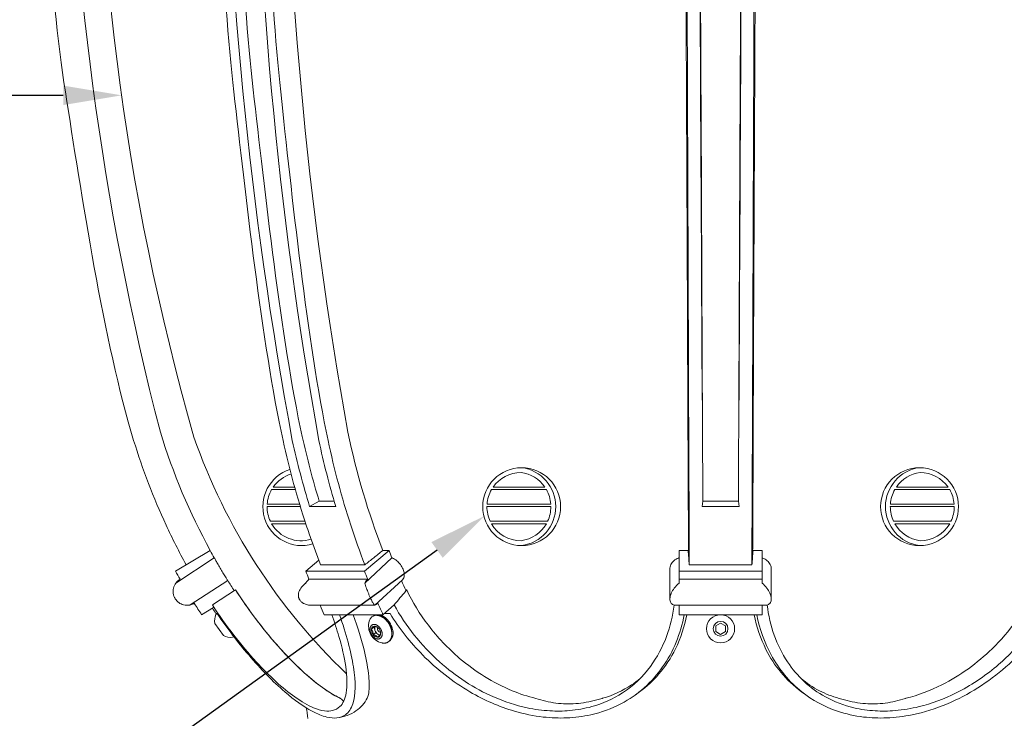
# Model space of a CAD drawing. Extents: x -66 to 75, y -10 to 50.
# Drawn here: x 43 to 56, y 11 to 20 of the extents above; entities that cross this region are included whole.
import ezdxf

# ---------------------------------------------------------------- set-up
doc = ezdxf.new("R2010")
doc.units = 0
doc.header["$MEASUREMENT"] = 0
doc.layers.get('0').update_dxf_attribs({"linetype": 'CONTINUOUS', "lineweight": 15})
doc.layers.get('DEFPOINTS').update_dxf_attribs({"linetype": 'CONTINUOUS'})
doc.layers.add('Text', color=7, linetype='CONTINUOUS')
doc.styles.add('ROMAND', font='romand.shx', dxfattribs={"oblique": 15})
doc.dimstyles.new('ROMAND', dxfattribs={"dimscale": 6, "dimtxt": 0.125, "dimasz": 0.125, "dimexe": 0.0625, "dimexo": 0.0625, "dimgap": 0.09, "dimtad": 0, "dimtih": 1, "dimtoh": 1, "dimdec": 3, "dimzin": 0, "dimdsep": 46, "dimlunit": 4, "dimtxsty": 'ROMAND', "dimcen": 0, "dimadec": 0, "dimazin": 0, "dimtfac": 1, "dimtdec": 3, "dimtofl": 0, "dimtmove": 0, "dimatfit": 3, "dimfxl": 0, "dimtolj": 1, "dimtzin": 0, "dimarcsym": 0})

# ---------------------------------------------------------------- blocks, each defined once
blk = doc.blocks.new('*D2')
at = {"layer": 'DEFPOINTS', "color": 0}
for p in [(44.415, 18.589), (44.7, 18.589)]:
    blk.add_point(p, dxfattribs=at)
at = {"layer": 'Text', "color": 0, "lineweight": -2}
blk.add_line((42.915, 18.589), (43.665, 18.589), dxfattribs=at)
at = {"layer": 'Text', "color": 0}
blk.add_solid([(43.665, 18.714), (43.665, 18.464), (44.415, 18.589)], dxfattribs=at)
at = {"layer": 'Text', "color": 0, "insert": (36.792, 18.589), "char_height": 0.75, "attachment_point": 5, "style": 'ROMAND'}
blk.add_mtext('\\A1;A-5015 GLOBE\\PU.V. STABILIZED\\PFROSTED OR WHITE\\PPOLYCARBONATE', dxfattribs=at)
blk = doc.blocks.new('*D23')
at = {"layer": 'DEFPOINTS', "color": 0}
for p in [(49.278, 13.336), (49.075, 13.19)]:
    blk.add_point(p, dxfattribs=at)
at = {"layer": 'Text', "color": 0, "lineweight": -2}
for p, q in [((44.787, 10.11), (48.466, 12.753)), ((44.037, 10.11), (44.787, 10.11))]:
    blk.add_line(p, q, dxfattribs=at)
at = {"layer": 'Text', "color": 0}
blk.add_solid([(48.393, 12.854), (48.539, 12.651), (49.075, 13.19)], dxfattribs=at)
at = {"layer": 'Text', "color": 0, "insert": (36.95, 10.11), "char_height": 0.75, "attachment_point": 5, "style": 'ROMAND'}
blk.add_mtext('\\A1;MIDGET LOUVER\\PFOR HEAT DISSIPATION', dxfattribs=at)

msp = doc.modelspace()

# ---------------------------------------------------------------- linework, layer by layer
at = {"color": 8}
for p, q in [((46.3613, 13.559), (46.6377, 13.559)), ((49.1845, 13.559), (49.8494, 13.559)), ((55.0285, 13.559), (54.3636, 13.559)), ((46.3414, 13.5277), (46.6465, 13.5277)), ((49.1647, 13.5277), (49.869, 13.5277)), ((55.0483, 13.5277), (54.344, 13.5277)), ((46.2829, 13.309), (46.7108, 13.309)), ((46.284, 13.3402), (46.7013, 13.3402)), ((49.1061, 13.309), (49.9269, 13.309)), ((49.1073, 13.3402), (49.9258, 13.3402)), ((55.1069, 13.309), (54.2861, 13.309)), ((55.1058, 13.3402), (54.2872, 13.3402)), ((46.3251, 13.1215), (46.77, 13.1215)), ((46.3414, 13.0903), (46.7803, 13.0903)), ((49.1483, 13.1215), (49.8852, 13.1215)), ((49.1647, 13.0903), (49.869, 13.0903)), ((55.0647, 13.1215), (54.3278, 13.1215)), ((55.0484, 13.0903), (54.344, 13.0903)), ((47.6585, 11.7589), (47.6244, 11.7393)), ((47.673, 11.7723), (47.6585, 11.7589)), ((47.6585, 11.7589), (47.668, 11.7232)), ((47.6776, 11.6875), (47.6436, 11.6679)), ((47.668, 11.7232), (47.6776, 11.6875)), ((47.6776, 11.6875), (47.7067, 11.6697)), ((47.7067, 11.6697), (47.7297, 11.6555))]:
    msp.add_line(p, q, dxfattribs=at)
for p, q in [((46.8296, 13.309), (46.9525, 13.3795)), ((47.1647, 13.309), (46.8296, 13.309)), ((46.9525, 13.3795), (47.1439, 13.3795)), ((51.8698, 13.309), (51.8789, 13.3795)), ((52.3436, 13.309), (51.8698, 13.309)), ((51.8789, 13.3795), (52.3346, 13.3795)), ((52.3346, 13.3795), (52.3436, 13.309)), ((46.8237, 12.9614), (46.9516, 12.611)), ((45.1072, 12.4793), (45.553, 12.7455)), ((45.1106, 12.3277), (45.6054, 12.6514)), ((47.5342, 12.4793), (47.8494, 12.7455)), ((47.5366, 12.3277), (47.8865, 12.6514)), ((47.8494, 12.7455), (47.7682, 12.7455)), ((51.6884, 12.7455), (51.5734, 12.7455)), ((51.5734, 12.7455), (51.5734, 12.4793)), ((52.6396, 12.7455), (52.5246, 12.7455)), ((52.6396, 12.4793), (52.6396, 12.7455)), ((46.9482, 12.621), (46.7803, 12.4793)), ((46.9708, 12.5616), (47.5386, 12.5616)), ((51.705, 12.5616), (52.508, 12.5616)), ((46.7803, 12.4793), (47.5342, 12.4793)), ((51.4555, 12.1228), (51.4555, 12.5055)), ((51.5734, 12.3763), (51.5734, 12.4793)), ((51.5734, 12.4793), (52.6396, 12.4793)), ((52.6396, 12.4793), (52.6396, 12.3763)), ((52.7575, 12.1228), (52.7575, 12.5055)), ((45.2973, 12.0472), (45.7775, 12.3615)), ((46.7552, 12.305), (46.7858, 12.3333)), ((47.5749, 12.3763), (46.8211, 12.3763)), ((47.6668, 12.0428), (48.0215, 12.371)), ((51.5734, 12.3277), (51.5734, 12.3763)), ((52.6396, 12.3763), (51.5734, 12.3763)), ((52.6396, 12.3763), (52.6396, 12.3277)), ((45.5802, 12.0463), (45.8774, 12.2394)), ((45.5963, 12.0131), (45.4428, 11.9214)), ((47.6652, 12.0421), (46.8583, 12.0421)), ((47.9145, 12.0463), (47.7715, 11.9214)), ((52.6771, 12.0421), (51.5359, 12.0421)), ((51.5734, 11.9214), (51.5734, 12.0421)), ((52.6396, 12.0421), (52.6396, 11.9214)), ((45.6424, 11.9355), (45.6258, 11.9355)), ((45.6424, 11.9355), (45.6262, 11.9238)), ((45.8542, 11.6432), (45.6424, 11.9355)), ((47.7715, 11.9214), (47.0176, 11.9214)), ((47.6548, 11.9091), (47.6413, 11.9013)), ((47.863, 11.9355), (47.7876, 11.9355)), ((52.6396, 11.9214), (51.5734, 11.9214)), ((45.6107, 11.807), (45.7222, 11.6532)), ((45.838, 11.6314), (45.8542, 11.6432)), ((47.8332, 11.5689), (47.8467, 11.5766)), ((51.0674, 10.933), (51.0127, 10.8932)), ((53.1456, 10.933), (53.2003, 10.8932)), ((47.2814, 10.62), (47.2152, 10.6034))]:
    msp.add_line(p, q)
at = {"flags": 128}
for points in [[(47.8912, 11.7429), (47.8899, 11.7476), (47.8885, 11.7522), (47.887, 11.7569), (47.8855, 11.7616), (47.8838, 11.7662), (47.882, 11.7708), (47.8802, 11.7754), (47.8782, 11.78), (47.8762, 11.7846), (47.8741, 11.7891), (47.8719, 11.7936), (47.8696, 11.7981), (47.8672, 11.8025), (47.8648, 11.8069), (47.8622, 11.8112), (47.8596, 11.8155), (47.8569, 11.8198), (47.8542, 11.824), (47.8514, 11.8281), (47.8485, 11.8322), (47.8455, 11.8362), (47.8425, 11.8402), (47.8394, 11.8441), (47.8363, 11.8479), (47.8331, 11.8516), (47.8298, 11.8553), (47.8265, 11.8589), (47.8231, 11.8624), (47.8197, 11.8658), (47.8162, 11.8692), (47.8127, 11.8724), (47.8092, 11.8756), (47.8056, 11.8787), (47.802, 11.8817), (47.7983, 11.8846), (47.7946, 11.8874), (47.7909, 11.8901), (47.7871, 11.8927), (47.7833, 11.8952), (47.7795, 11.8976), (47.7757, 11.8999), (47.7719, 11.902), (47.768, 11.9041), (47.7642, 11.9061), (47.7603, 11.9079), (47.7564, 11.9096), (47.7525, 11.9113), (47.7486, 11.9128), (47.7447, 11.9141), (47.7409, 11.9154), (47.737, 11.9166), (47.7331, 11.9176), (47.7293, 11.9185), (47.7254, 11.9193), (47.7216, 11.92), (47.7178, 11.9205), (47.714, 11.9209), (47.7103, 11.9213), (47.7066, 11.9214), (47.7029, 11.9215), (47.6992, 11.9214), (47.6956, 11.9213), (47.692, 11.9209), (47.6884, 11.9205), (47.6849, 11.92), (47.6815, 11.9193), (47.6781, 11.9185), (47.6747, 11.9176), (47.6714, 11.9166), (47.6681, 11.9154), (47.6649, 11.9141), (47.6618, 11.9128), (47.6587, 11.9112), (47.6557, 11.9096), (47.6548, 11.9091)], [(47.6894, 11.9137), (47.6931, 11.9137), (47.6968, 11.9135), (47.7006, 11.9132), (47.7043, 11.9127), (47.7081, 11.9122), (47.712, 11.9115), (47.7158, 11.9107), (47.7196, 11.9098), (47.7235, 11.9088), (47.7274, 11.9076), (47.7313, 11.9064), (47.7351, 11.905), (47.739, 11.9035), (47.7429, 11.9019), (47.7468, 11.9001), (47.7507, 11.8983), (47.7545, 11.8963), (47.7584, 11.8942), (47.7622, 11.8921), (47.7661, 11.8898), (47.7699, 11.8874), (47.7736, 11.8849), (47.7774, 11.8823), (47.7811, 11.8796), (47.7848, 11.8768), (47.7885, 11.8739), (47.7921, 11.8709), (47.7957, 11.8678), (47.7992, 11.8647), (47.8028, 11.8614), (47.8062, 11.858), (47.8096, 11.8546), (47.813, 11.8511), (47.8163, 11.8475), (47.8196, 11.8438), (47.8228, 11.8401), (47.8259, 11.8363), (47.829, 11.8324), (47.832, 11.8284), (47.835, 11.8244), (47.8379, 11.8203), (47.8407, 11.8162), (47.8435, 11.812), (47.8461, 11.8077), (47.8487, 11.8035), (47.8513, 11.7991), (47.8537, 11.7947), (47.8561, 11.7903), (47.8584, 11.7858), (47.8606, 11.7813), (47.8627, 11.7768), (47.8647, 11.7722), (47.8667, 11.7676), (47.8685, 11.763), (47.8703, 11.7584), (47.872, 11.7538), (47.8736, 11.7491), (47.8751, 11.7444), (47.8765, 11.7398), (47.8778, 11.7351), (47.879, 11.7304), (47.8801, 11.7257), (47.8811, 11.7211), (47.882, 11.7164), (47.8828, 11.7118), (47.8835, 11.7072), (47.8841, 11.7025), (47.8846, 11.698), (47.885, 11.6934), (47.8854, 11.6889), (47.8856, 11.6844), (47.8857, 11.6799), (47.8857, 11.6755), (47.8856, 11.6711), (47.8854, 11.6667), (47.8851, 11.6624), (47.8847, 11.6582), (47.8842, 11.654), (47.8836, 11.6499), (47.8829, 11.6458), (47.8821, 11.6418), (47.8812, 11.6378), (47.8802, 11.6339), (47.8791, 11.6301), (47.8779, 11.6264), (47.8766, 11.6227), (47.8752, 11.6191), (47.8737, 11.6156), (47.8721, 11.6121), (47.8704, 11.6088), (47.8687, 11.6055), (47.8668, 11.6024), (47.8649, 11.5993), (47.8629, 11.5963), (47.8608, 11.5934), (47.8586, 11.5906), (47.8563, 11.5879), (47.8539, 11.5853), (47.8515, 11.5828), (47.8489, 11.5804), (47.8464, 11.5781), (47.8437, 11.5759), (47.8409, 11.5739), (47.8381, 11.5719), (47.8352, 11.5701), (47.8323, 11.5683), (47.8293, 11.5667), (47.8262, 11.5652), (47.823, 11.5638), (47.8198, 11.5626), (47.8166, 11.5614), (47.8133, 11.5604), (47.8099, 11.5595), (47.8065, 11.5587), (47.803, 11.558), (47.7995, 11.5575), (47.796, 11.557), (47.7924, 11.5567), (47.7888, 11.5565), (47.7851, 11.5565), (47.7814, 11.5565), (47.7777, 11.5567), (47.7739, 11.557), (47.7702, 11.5574), (47.7664, 11.558), (47.7625, 11.5587), (47.7587, 11.5595), (47.7567, 11.5599)], [(47.6575, 11.7976), (47.6594, 11.7975), (47.6614, 11.7974), (47.6633, 11.7973), (47.6653, 11.7971), (47.6673, 11.7968), (47.6693, 11.7964), (47.6713, 11.796), (47.6734, 11.7955), (47.6754, 11.795), (47.6774, 11.7944), (47.6795, 11.7937), (47.6815, 11.793), (47.6836, 11.7922), (47.6856, 11.7913), (47.6877, 11.7904), (47.6897, 11.7895), (47.6917, 11.7884), (47.6938, 11.7873), (47.6958, 11.7862), (47.6978, 11.785), (47.6998, 11.7837), (47.7018, 11.7824), (47.7038, 11.781), (47.7057, 11.7796), (47.7077, 11.7782), (47.7096, 11.7766), (47.7115, 11.7751), (47.7134, 11.7734), (47.7153, 11.7718), (47.7171, 11.77), (47.7189, 11.7683), (47.7207, 11.7665), (47.7225, 11.7646), (47.7243, 11.7627), (47.726, 11.7608), (47.7277, 11.7588), (47.7293, 11.7568), (47.7309, 11.7548), (47.7325, 11.7527), (47.7341, 11.7506), (47.7356, 11.7484), (47.7371, 11.7462), (47.7385, 11.744), (47.74, 11.7418), (47.7413, 11.7395), (47.7427, 11.7373), (47.7439, 11.735), (47.7452, 11.7326), (47.7464, 11.7303), (47.7476, 11.7279), (47.7487, 11.7255), (47.7497, 11.7231), (47.7508, 11.7207), (47.7517, 11.7183), (47.7527, 11.7158), (47.7536, 11.7134), (47.7544, 11.7109), (47.7552, 11.7085), (47.7559, 11.706), (47.7566, 11.7036), (47.7572, 11.7011), (47.7578, 11.6986), (47.7583, 11.6962), (47.7588, 11.6937), (47.7592, 11.6913), (47.7596, 11.6889), (47.7599, 11.6864), (47.7602, 11.684), (47.7604, 11.6816), (47.7606, 11.6792), (47.7607, 11.6769), (47.7608, 11.6745), (47.7608, 11.6722), (47.7607, 11.6699), (47.7606, 11.6676), (47.7604, 11.6653), (47.7602, 11.6631), (47.76, 11.6609), (47.7596, 11.6587), (47.7593, 11.6566), (47.7589, 11.6544), (47.7584, 11.6524), (47.7579, 11.6503), (47.7573, 11.6483), (47.7566, 11.6463), (47.756, 11.6444), (47.7552, 11.6425), (47.7545, 11.6407), (47.7536, 11.6389), (47.7527, 11.6371), (47.7518, 11.6354), (47.7508, 11.6337), (47.7498, 11.6321), (47.7488, 11.6305), (47.7476, 11.629), (47.7465, 11.6275), (47.7453, 11.6261), (47.744, 11.6247), (47.7428, 11.6234), (47.7414, 11.6222), (47.7401, 11.621), (47.7387, 11.6198), (47.7372, 11.6187), (47.7357, 11.6177), (47.7342, 11.6167), (47.7327, 11.6158), (47.7311, 11.6149), (47.7294, 11.6142), (47.7278, 11.6134), (47.7261, 11.6128), (47.7244, 11.6122), (47.7227, 11.6116), (47.7209, 11.6111), (47.7191, 11.6107), (47.7173, 11.6104), (47.7154, 11.6101), (47.7136, 11.6098), (47.7117, 11.6097), (47.7098, 11.6096), (47.7078, 11.6096), (47.7059, 11.6096), (47.7039, 11.6097), (47.702, 11.6098), (47.7, 11.6101), (47.698, 11.6104), (47.696, 11.6107), (47.6939, 11.6111), (47.6919, 11.6116), (47.6899, 11.6122), (47.6878, 11.6128), (47.6858, 11.6134), (47.6837, 11.6142), (47.6817, 11.6149), (47.6797, 11.6158), (47.6776, 11.6167), (47.6756, 11.6177), (47.6735, 11.6187), (47.6715, 11.6198), (47.6695, 11.6209), (47.6675, 11.6222), (47.6655, 11.6234), (47.6635, 11.6247), (47.6615, 11.6261), (47.6596, 11.6275), (47.6576, 11.629), (47.6557, 11.6305), (47.6538, 11.6321), (47.6519, 11.6337), (47.65, 11.6354), (47.6482, 11.6371), (47.6463, 11.6389), (47.6445, 11.6407), (47.6428, 11.6425), (47.641, 11.6444), (47.6393, 11.6463), (47.6376, 11.6483), (47.636, 11.6503), (47.6343, 11.6524), (47.6327, 11.6544), (47.6312, 11.6566), (47.6297, 11.6587), (47.6282, 11.6609), (47.6267, 11.6631), (47.6253, 11.6653), (47.624, 11.6676), (47.6226, 11.6699), (47.6213, 11.6722), (47.6201, 11.6745), (47.6189, 11.6769), (47.6177, 11.6792), (47.6166, 11.6816), (47.6155, 11.684), (47.6145, 11.6864), (47.6135, 11.6889), (47.6126, 11.6913), (47.6117, 11.6937), (47.6109, 11.6962), (47.6101, 11.6986), (47.6094, 11.7011), (47.6087, 11.7036), (47.6081, 11.706), (47.6075, 11.7085), (47.6069, 11.7109), (47.6065, 11.7134), (47.606, 11.7158), (47.6057, 11.7183), (47.6053, 11.7207), (47.6051, 11.7231), (47.6049, 11.7255), (47.6047, 11.7279), (47.6046, 11.7303), (47.6045, 11.7326), (47.6045, 11.7349), (47.6046, 11.7373), (47.6047, 11.7395), (47.6048, 11.7418), (47.605, 11.744), (47.6053, 11.7462), (47.6056, 11.7484), (47.606, 11.7506), (47.6064, 11.7527), (47.6069, 11.7548), (47.6074, 11.7568), (47.608, 11.7588), (47.6086, 11.7608), (47.6093, 11.7627), (47.61, 11.7646), (47.6108, 11.7665), (47.6117, 11.7683), (47.6125, 11.77), (47.6135, 11.7718), (47.6144, 11.7734), (47.6155, 11.7751), (47.6165, 11.7766), (47.6176, 11.7781), (47.6188, 11.7796), (47.62, 11.781), (47.6212, 11.7824), (47.6225, 11.7837), (47.6238, 11.785), (47.6252, 11.7862), (47.6266, 11.7873), (47.6281, 11.7884), (47.6295, 11.7894), (47.6311, 11.7904), (47.6326, 11.7913), (47.6342, 11.7922), (47.6358, 11.793), (47.6375, 11.7937), (47.6392, 11.7944), (47.6409, 11.795), (47.6426, 11.7955), (47.6444, 11.796), (47.6462, 11.7964), (47.648, 11.7968), (47.6499, 11.7971), (47.6517, 11.7973), (47.6536, 11.7974), (47.6555, 11.7975), (47.6575, 11.7976)]]:
    msp.add_lwpolyline(points, dxfattribs=at)
at = {"color": 8}
msp.add_lwpolyline([(52.044, 11.777), (52.044, 11.7049), (52.1065, 11.6688), (52.169, 11.7049), (52.169, 11.777), (52.1065, 11.8131)], close=True, dxfattribs=at)
for centre, radius in [((49.5519, 13.309), 0.5), ((54.6611, 13.309), 0.5), ((52.1065, 11.7409), 0.1805), ((52.1065, 11.7409), 0.095)]:
    msp.add_circle(centre, radius)
for centre, radius, start, end in [((76.651, 23.1175), 32.5528, 178.55667, 195.89713), ((81.5203, 23.7081), 37.8065, 180.73747, 194.46698), ((52.6349, 16.6277), 8.0761, 197.02401, 208.73109), ((52.6443, 16.7597), 7.7364, 199.31387, 226.34766), ((46.7287, 13.309), 0.5, 107.64902, 286.63585), ((49.485, 13.309), 0.5045, 277.62815, 82.37185), ((54.728, 13.309), 0.5045, 97.62815, 262.37185), ((52.6349, 16.6277), 8.0761, 208.73109, 209.49481), ((52.6349, 16.6277), 8.595, 208.85848, 209.64502), ((45.255, 12.2214), 0.1793, 120.18847, 143.63931), ((52.6349, 16.6277), 8.0761, 211.88731, 212.99973), ((45.255, 12.2214), 0.1793, 283.6382, 301.49153), ((52.6349, 16.6277), 8.595, 212.03498, 213.19915), ((52.6349, 16.6277), 8.4346, 213.24405, 213.8), ((45.817, 11.8392), 0.2088, 156.08497, 188.85279), ((47.6895, 11.8168), 0.0969, 90.05563, 166.42859), ((47.808, 11.7759), 0.222, 163.34438, 256.65154), ((45.817, 11.8392), 0.2088, 242.98866, 275.75648), ((47.7586, 11.6893), 0.143, 308.00622, 21.99229), ((46.333, 10.5904), 0.4717, 0, 16.94605)]:
    msp.add_arc(centre, radius, start, end)
for centre, radius, start, end in [((46.721, 13.309), 0.4381, 107.10977, 145.19864), ((49.5442, 13.309), 0.4381, 90.07239, 145.19864), ((49.485, 13.309), 0.442, 34.44972, 82.37185), ((54.728, 13.309), 0.442, 97.62815, 145.55028), ((54.6688, 13.309), 0.4381, 34.80136, 89.92761), ((46.721, 13.309), 0.4381, 150.04004, 175.9061), ((49.5442, 13.309), 0.4381, 150.04004, 175.9061), ((49.485, 13.309), 0.442, 4.05761, 29.66815), ((54.728, 13.309), 0.442, 150.33185, 175.94239), ((54.6688, 13.309), 0.4381, 4.0939, 29.95996), ((46.721, 13.309), 0.4381, 179.99697, 205.33757), ((49.5442, 13.309), 0.4381, 179.99697, 205.33757), ((49.485, 13.309), 0.442, 334.90225, 0.003), ((54.728, 13.309), 0.442, 179.997, 205.09775), ((54.6688, 13.309), 0.4381, 334.66243, 0.00303), ((46.721, 13.309), 0.4381, 209.95297, 287.14704), ((49.5442, 13.309), 0.4381, 209.95297, 269.92761), ((49.485, 13.309), 0.442, 277.62815, 330.33877), ((54.728, 13.309), 0.442, 209.66123, 262.37185), ((54.6688, 13.309), 0.4381, 270.07239, 330.04703), ((47.6641, 11.7351), 0.0399, 90.81676, 174.01816), ((47.6563, 11.6979), 0.0774, 32.29024, 84.66746), ((47.7225, 11.7416), 0.0575, 148.01589, 198.66308), ((47.7205, 11.7268), 0.0969, 172.58199, 217.41801), ((47.709, 11.7092), 0.0774, 212.29024, 264.66746), ((47.7568, 11.7466), 0.0918, 194.75229, 236.91519), ((47.7413, 11.7375), 0.0405, 151.99643, 268.02755), ((47.7012, 11.672), 0.0399, 270.81676, 354.01816), ((47.7341, 11.7112), 0.0498, 236.58121, 271.77829), ((47.6447, 11.6804), 0.0969, 352.58199, 37.41801)]:
    msp.add_arc(centre, radius, start, end, dxfattribs=at)
for centre, major_axis, ratio, start_param, end_param in [((65.3556, 22.9875), (-0.841, 32.5427), 0.6028828, 1.5481976, 1.82994), ((65.7483, 23.032), (-0.4855, 32.5514), 0.6028729, 1.5561535, 1.8378959), ((65.8738, 23.0294), (-0.51, 32.1925), 0.6017092, 1.5552983, 1.8370407), ((51.649, 23.6423), (0.1179, -27.3606), 0.0000632, 4.7277713, 5.0095137), ((51.8256, 23.6423), (0.1428, -27.7191), 0.0000755, 4.7277712, 5.0095136), ((52.3869, 23.6423), (-0.1399, -27.7191), 0.000074, 1.2736717, 1.5554141), ((52.5641, 23.6423), (-0.1179, -27.3606), 0.0000632, 1.2736716, 1.555414), ((51.6721, 17.9964), (0.0348, -8.0761), 0.0000632, 5.0095137, 5.431538), ((52.5409, 17.9964), (-0.0348, -8.0761), 0.0000632, 0.8516473, 1.2736716), ((51.8533, 17.9964), (0.0435, -8.4346), 0.0000755, 5.0095136, 5.1167814), ((52.3598, 17.9964), (-0.0426, -8.4346), 0.000074, 1.1664039, 1.2736717), ((52.7873, 16.6277), (0.0492, 8.076), 0.707049, 1.87223, 2.0765572), ((52.3011, 16.6277), (-0.0615, 8.4345), 0.7071414, 1.8627688, 1.9700366), ((52.6592, 16.6277), (0.0602, 8.4345), 0.7070365, 1.8729661, 1.9802339), ((52.857, 16.6277), (0, 8.0761), 0.7071068, 2.0722485, 2.0855778), ((52.1032, 16.6277), (0, 8.595), 0.7071068, 2.0744718, 2.0881996), ((52.857, 16.6277), (0, 8.595), 0.7071068, 2.0744718, 2.0881996), ((46.8848, 12.2214), (0, 0.1793), 0.7071068, 0.5268883, 0.9361826), ((47.6387, 12.2214), (0, 0.1793), 0.7071068, 0.5268883, 0.9361826), ((52.857, 16.6277), (0, 8.0761), 0.7071068, 2.1276259, 2.1466936), ((49.1531, 11.3128), (2.0625, 2.3705), 0.4521602, 1.5786956, 1.6535257), ((49.1531, 11.3128), (2.0625, 2.3705), 0.4521602, 1.5733486, 1.5774892), ((52.1032, 16.6277), (0, 8.595), 0.7071068, 2.1335398, 2.1502308), ((47.6387, 12.2214), (0, 0.1793), 0.7071068, 3.4212324, 3.6912235), ((52.857, 16.6277), (0, 8.595), 0.7071068, 2.1299121, 2.1502308)]:
    msp.add_ellipse(centre, major_axis=major_axis, ratio=ratio, start_param=start_param, end_param=end_param)
for points, knots in [([(44.5698, 14.1583), (44.1886, 15.4034), (43.8956, 17.3468), (43.4903, 19.9193), (43.3785, 21.914), (43.3585, 23.216)], [0, 0, 0, 0, 4.1405444, 4.1405444, 8.2810163, 8.2810163, 8.2810163, 8.2810163]), ([(45.6085, 23.216), (45.6266, 21.914), (45.7096, 19.9193), (46.004, 17.3467), (46.2151, 15.4034), (46.4885, 14.1583)], [0, 0, 0, 0, 4.1405444, 4.1405444, 8.2810163, 8.2810163, 8.2810163, 8.2810163]), ([(45.8556, 23.2187), (45.8744, 21.9252), (45.9576, 19.9388), (46.2516, 17.3829), (46.4621, 15.4478), (46.7344, 14.2108)], [0, 0, 0, 0, 4.1137853, 4.1137853, 8.2275181, 8.2275181, 8.2275181, 8.2275181]), ([(47.066, 14.1583), (46.8003, 15.4034), (46.597, 17.3468), (46.3183, 19.9193), (46.2432, 21.914), (46.233, 23.216)], [0, 0, 0, 0, 4.1405444, 4.1405444, 8.2810163, 8.2810163, 8.2810163, 8.2810163]), ([(51.6649, 23.216), (51.6705, 21.914), (51.6761, 19.9193), (51.6872, 17.3467), (51.6927, 15.4034), (51.6981, 14.1583)], [0, 0, 0, 0, 4.1405444, 4.1405444, 8.2810163, 8.2810163, 8.2810163, 8.2810163]), ([(51.8351, 23.2187), (51.8418, 21.9252), (51.8484, 19.9388), (51.8616, 17.3829), (51.8682, 15.4478), (51.8746, 14.2108)], [0, 0, 0, 0, 4.1137853, 4.1137853, 8.2275181, 8.2275181, 8.2275181, 8.2275181]), ([(52.3388, 14.2108), (52.3451, 15.4478), (52.3515, 17.383), (52.3644, 19.9389), (52.3709, 21.9252), (52.3775, 23.2187)], [0, 0, 0, 0, 4.1137819, 4.1137819, 8.2275147, 8.2275147, 8.2275147, 8.2275147]), ([(52.5149, 14.1583), (52.5203, 15.4034), (52.5258, 17.3468), (52.5369, 19.9193), (52.5425, 21.914), (52.5481, 23.216)], [0, 0, 0, 0, 4.1405444, 4.1405444, 8.2810163, 8.2810163, 8.2810163, 8.2810163]), ([(46.7345, 14.2107), (46.7655, 14.0696), (46.7993, 13.9296), (46.872, 13.6524), (46.911, 13.5152), (46.9525, 13.3795)], [0, 0, 0, 0, 0.46933143, 0.46933143, 0.93861486, 0.93861486, 0.93861486, 0.93861486]), ([(51.8746, 14.2107), (51.8753, 14.0696), (51.876, 13.9296), (51.8774, 13.6524), (51.8782, 13.5152), (51.8789, 13.3795)], [0, 0, 0, 0, 0.46933143, 0.46933143, 0.93861486, 0.93861486, 0.93861486, 0.93861486]), ([(52.3346, 13.3795), (52.3353, 13.5152), (52.336, 13.6525), (52.3374, 13.9297), (52.3381, 14.0696), (52.3388, 14.2107)], [0, 0, 0, 0, 0.4693311, 0.4693311, 0.93861531, 0.93861531, 0.93861531, 0.93861531]), ([(45.245, 12.5616), (45.153, 12.7287), (45.0667, 12.899), (44.8226, 13.4242), (44.6835, 13.7871), (44.5698, 14.1582)], [0.6273206, 0.6273206, 0.6273206, 0.6273206, 1.2344064, 1.2344064, 2.468741, 2.468741, 2.468741, 2.468741]), ([(46.4885, 14.1582), (46.57, 13.787), (46.6695, 13.4241), (46.7986, 13.0351), (46.8111, 12.9982), (46.8237, 12.9614)], [0, 0, 0, 0, 1.2344061, 1.2344061, 1.3642795, 1.3642795, 1.3642795, 1.3642795]), ([(47.5386, 12.5616), (47.4741, 12.7287), (47.4135, 12.899), (47.2425, 13.4242), (47.1453, 13.7871), (47.066, 14.1582)], [0.6273206, 0.6273206, 0.6273206, 0.6273206, 1.2344064, 1.2344064, 2.468741, 2.468741, 2.468741, 2.468741]), ([(51.6981, 14.1582), (51.6997, 13.787), (51.7013, 13.4241), (51.7036, 12.899), (51.7043, 12.7287), (51.705, 12.5616)], [0, 0, 0, 0, 1.2344061, 1.2344061, 1.8414204, 1.8414204, 1.8414204, 1.8414204]), ([(52.508, 12.5616), (52.5087, 12.7287), (52.5094, 12.899), (52.5117, 13.4242), (52.5133, 13.7871), (52.5149, 14.1582)], [0.6273206, 0.6273206, 0.6273206, 0.6273206, 1.2344064, 1.2344064, 2.468741, 2.468741, 2.468741, 2.468741]), ([(45.6054, 12.6514), (45.6059, 12.6507), (45.6063, 12.6498), (45.6113, 12.641), (45.6181, 12.629), (45.634, 12.6013), (45.6441, 12.5838), (45.6663, 12.5456), (45.6785, 12.5249), (45.69, 12.5055)], [0.0637881, 0.0637881, 0.0637881, 0.0637881, 0.07157212, 0.07157212, 0.14314424, 0.14314424, 0.21481653, 0.21481653, 0.28648882, 0.28648882, 0.28648882, 0.28648882]), ([(47.5386, 12.5616), (47.5768, 12.5922), (47.6151, 12.6229), (47.6916, 12.6842), (47.7299, 12.7148), (47.7682, 12.7455)], [-0.38065546, -0.38065546, -0.38065546, -0.38065546, -0.19032615, -0.19032615, 0, 0, 0, 0]), ([(47.8865, 12.6514), (47.8885, 12.6507), (47.8906, 12.6498), (47.9114, 12.641), (47.9305, 12.629), (47.9642, 12.6013), (47.9811, 12.5838), (48.0097, 12.5456), (48.0215, 12.5249), (48.0297, 12.5055)], [0.0637881, 0.0637881, 0.0637881, 0.0637881, 0.07157212, 0.07157212, 0.14314424, 0.14314424, 0.21481653, 0.21481653, 0.28648882, 0.28648882, 0.28648882, 0.28648882]), ([(51.4555, 12.5055), (51.4555, 12.5249), (51.46, 12.5456), (51.4783, 12.5838), (51.4921, 12.6013), (51.524, 12.629), (51.5441, 12.641), (51.5686, 12.6498), (51.571, 12.6507), (51.5734, 12.6514)], [0.85922829, 0.85922829, 0.85922829, 0.85922829, 0.93090058, 0.93090058, 1.00257288, 1.00257288, 1.07414499, 1.07414499, 1.08192902, 1.08192902, 1.08192902, 1.08192902]), ([(51.6884, 12.7455), (51.6912, 12.7148), (51.6939, 12.6842), (51.6995, 12.6229), (51.7023, 12.5922), (51.705, 12.5616)], [-0.38066008, -0.38066008, -0.38066008, -0.38066008, -0.19032155, -0.19032155, -0.00000462, -0.00000462, -0.00000462, -0.00000462]), ([(52.508, 12.5616), (52.5107, 12.5922), (52.5135, 12.6229), (52.5191, 12.6842), (52.5218, 12.7148), (52.5246, 12.7455)], [-0.38065546, -0.38065546, -0.38065546, -0.38065546, -0.19032615, -0.19032615, 0, 0, 0, 0]), ([(52.6396, 12.6514), (52.642, 12.6507), (52.6444, 12.6498), (52.6689, 12.641), (52.6891, 12.629), (52.7209, 12.6013), (52.7347, 12.5838), (52.753, 12.5456), (52.7575, 12.5249), (52.7575, 12.5055)], [0.0637881, 0.0637881, 0.0637881, 0.0637881, 0.07157212, 0.07157212, 0.14314424, 0.14314424, 0.21481653, 0.21481653, 0.28648882, 0.28648882, 0.28648882, 0.28648882]), ([(45.69, 12.5055), (45.7015, 12.4861), (45.7139, 12.4655), (45.7367, 12.4277), (45.7473, 12.4105), (45.7639, 12.3834), (45.7712, 12.3716), (45.7766, 12.363), (45.7771, 12.3622), (45.7775, 12.3615)], [0.28648882, 0.28648882, 0.28648882, 0.28648882, 0.35810697, 0.35810697, 0.42972512, 0.42972512, 0.50129184, 0.50129184, 0.50907885, 0.50907885, 0.50907885, 0.50907885]), ([(48.0297, 12.5055), (48.0378, 12.4861), (48.0434, 12.4655), (48.0466, 12.4277), (48.0443, 12.4105), (48.035, 12.387), (48.0291, 12.3781), (48.0215, 12.371)], [0.28648882, 0.28648882, 0.28648882, 0.28648882, 0.35810697, 0.35810697, 0.42972512, 0.42972512, 0.48189493, 0.48189493, 0.48189493, 0.48189493]), ([(45.1052, 12.1228), (45.1041, 12.1247), (45.1029, 12.1265), (45.0954, 12.1388), (45.0901, 12.1499), (45.082, 12.1728), (45.0791, 12.1846), (45.0742, 12.2195), (45.0758, 12.2422), (45.0861, 12.287), (45.0976, 12.31), (45.1106, 12.3276), (45.1106, 12.3277), (45.1106, 12.3277)], [0.3714387, 0.3714387, 0.3714387, 0.3714387, 0.37830867, 0.37830867, 0.41715123, 0.41715123, 0.45599378, 0.45599378, 0.5336789, 0.5336789, 0.63655548, 0.63655548, 0.63660579, 0.63660579, 0.63660579, 0.63660579]), ([(46.7827, 12.3277), (46.7827, 12.3277), (46.7827, 12.3276), (46.7586, 12.31), (46.7347, 12.287), (46.7038, 12.2422), (46.6929, 12.2195), (46.6857, 12.1846), (46.6848, 12.1728), (46.6865, 12.1499), (46.689, 12.1388), (46.6939, 12.1265), (46.6947, 12.1247), (46.6955, 12.1228)], [0.84225832, 0.84225832, 0.84225832, 0.84225832, 0.84230863, 0.84230863, 0.94518521, 0.94518521, 1.02287032, 1.02287032, 1.06171288, 1.06171288, 1.10055544, 1.10055544, 1.10742541, 1.10742541, 1.10742541, 1.10742541]), ([(47.6162, 12.1228), (47.6153, 12.1247), (47.6145, 12.1265), (47.6089, 12.1388), (47.6039, 12.1499), (47.594, 12.1728), (47.5891, 12.1846), (47.575, 12.2195), (47.5663, 12.2422), (47.55, 12.287), (47.5423, 12.31), (47.5366, 12.3276), (47.5366, 12.3277), (47.5366, 12.3277)], [0.3714387, 0.3714387, 0.3714387, 0.3714387, 0.37830867, 0.37830867, 0.41715123, 0.41715123, 0.45599378, 0.45599378, 0.5336789, 0.5336789, 0.63655548, 0.63655548, 0.63660579, 0.63660579, 0.63660579, 0.63660579]), ([(51.5734, 12.3277), (51.5734, 12.3277), (51.5734, 12.3276), (51.5524, 12.31), (51.53, 12.287), (51.4966, 12.2422), (51.4827, 12.2195), (51.4677, 12.1846), (51.4636, 12.1728), (51.4578, 12.1499), (51.4561, 12.1388), (51.4556, 12.1265), (51.4555, 12.1247), (51.4555, 12.1228)], [0.84225832, 0.84225832, 0.84225832, 0.84225832, 0.84230863, 0.84230863, 0.94518521, 0.94518521, 1.02287032, 1.02287032, 1.06171288, 1.06171288, 1.10055544, 1.10055544, 1.10742541, 1.10742541, 1.10742541, 1.10742541]), ([(52.7575, 12.1228), (52.7575, 12.1247), (52.7575, 12.1265), (52.7569, 12.1388), (52.7552, 12.1499), (52.7494, 12.1728), (52.7453, 12.1846), (52.7303, 12.2195), (52.7164, 12.2422), (52.683, 12.287), (52.6606, 12.31), (52.6396, 12.3276), (52.6396, 12.3277), (52.6396, 12.3277)], [0.3714387, 0.3714387, 0.3714387, 0.3714387, 0.37830867, 0.37830867, 0.41715123, 0.41715123, 0.45599378, 0.45599378, 0.5336789, 0.5336789, 0.63655548, 0.63655548, 0.63660579, 0.63660579, 0.63660579, 0.63660579]), ([(45.8775, 12.2394), (45.9798, 12.0824), (46.0885, 11.93), (46.3209, 11.633), (46.4451, 11.4894), (46.7357, 11.1895), (46.9009, 11.0463), (47.1137, 10.9053), (47.1723, 10.872), (47.2272, 10.8469)], [-5.856546, -5.856546, -5.856546, -5.856546, -5.2595377, -5.2595377, -4.6233734, -4.6233734, -3.7726794, -3.7726794, -3.4267332, -3.4267332, -3.4267332, -3.4267332]), ([(47.2272, 10.8469), (47.226, 10.8474), (47.2248, 10.848), (47.1387, 10.8878), (47.0455, 10.9463), (46.789, 11.1408), (46.6207, 11.3), (46.2527, 11.7077), (46.0553, 11.9665), (45.8775, 12.2394)], [-2.4304708, -2.4304708, -2.4304708, -2.4304708, -2.4228481, -2.4228481, -1.8910883, -1.8910883, -1.0375431, -1.0375431, -0.0015202, -0.0015202, -0.0015202, -0.0015202]), ([(48.076, 12.2394), (48.1514, 12.0824), (48.2445, 11.93), (48.4701, 11.633), (48.605, 11.4894), (48.957, 11.1895), (49.1853, 11.0463), (49.5294, 10.9053), (49.6307, 10.872), (49.7328, 10.8469)], [-5.856546, -5.856546, -5.856546, -5.856546, -5.2595377, -5.2595377, -4.6233734, -4.6233734, -3.7726794, -3.7726794, -3.4267332, -3.4267332, -3.4267332, -3.4267332]), ([(54.4802, 10.8469), (54.4824, 10.8474), (54.4847, 10.848), (54.6442, 10.8878), (54.7988, 10.9463), (55.1855, 11.1408), (55.4036, 11.3), (55.8215, 11.7077), (56.006, 11.9665), (56.137, 12.2394)], [-2.4304708, -2.4304708, -2.4304708, -2.4304708, -2.4228481, -2.4228481, -1.8910883, -1.8910883, -1.0375431, -1.0375431, -0.0015202, -0.0015202, -0.0015202, -0.0015202]), ([(45.2973, 12.0472), (45.295, 12.0466), (45.2926, 12.0461), (45.2661, 12.0408), (45.2374, 12.0405), (45.1895, 12.0534), (45.1687, 12.0626), (45.1404, 12.0831), (45.1314, 12.091), (45.1167, 12.107), (45.1106, 12.1147), (45.1052, 12.1228)], [0.1026892, 0.1026892, 0.1026892, 0.1026892, 0.11383394, 0.11383394, 0.22766789, 0.22766789, 0.30298828, 0.30298828, 0.34064847, 0.34064847, 0.3714387, 0.3714387, 0.3714387, 0.3714387]), ([(47.115, 11.9214), (47.1491, 11.8258), (47.1793, 11.7329), (47.2454, 11.5052), (47.2752, 11.3756), (47.312, 11.1258), (47.3152, 11.01), (47.2854, 10.8411), (47.2586, 10.7814), (47.192, 10.7164), (47.1607, 10.6993), (47.0933, 10.6834), (47.0587, 10.6823), (46.9781, 10.6929), (46.9314, 10.7062), (46.8062, 10.758), (46.7242, 10.8052), (46.4814, 10.9774), (46.3131, 11.1317), (45.9499, 11.5285), (45.7571, 11.7787), (45.5802, 12.0463)], [-5.5556208, -5.5556208, -5.5556208, -5.5556208, -5.1801654, -5.1801654, -4.5977815, -4.5977815, -3.9343131, -3.9343131, -3.3840734, -3.3840734, -3.0367473, -3.0367473, -2.7431152, -2.7431152, -2.4125606, -2.4125606, -1.9193579, -1.9193579, -1.0336202, -1.0336202, -0.008106, -0.008106, -0.008106, -0.008106]), ([(46.6955, 12.1228), (46.6993, 12.1147), (46.7042, 12.107), (46.7171, 12.091), (46.7257, 12.0831), (46.7544, 12.0626), (46.7778, 12.0534), (46.8193, 12.044), (46.839, 12.0422), (46.8583, 12.0421)], [1.10742541, 1.10742541, 1.10742541, 1.10742541, 1.13821563, 1.13821563, 1.17587583, 1.17587583, 1.25119622, 1.25119622, 1.31334382, 1.31334382, 1.31334382, 1.31334382]), ([(47.6668, 12.0428), (47.665, 12.0412), (47.662, 12.0426), (47.653, 12.0534), (47.647, 12.0626), (47.6358, 12.0831), (47.6316, 12.091), (47.6237, 12.107), (47.62, 12.1147), (47.6162, 12.1228)], [0.14426753, 0.14426753, 0.14426753, 0.14426753, 0.22766789, 0.22766789, 0.30298828, 0.30298828, 0.34064847, 0.34064847, 0.3714387, 0.3714387, 0.3714387, 0.3714387]), ([(51.5086, 12.0456), (51.4914, 11.906), (51.4596, 11.7711), (51.3619, 11.5052), (51.2934, 11.3756), (51.1088, 11.1258), (50.9879, 11.01), (50.727, 10.8411), (50.5951, 10.7814), (50.3605, 10.7164), (50.2657, 10.6993), (50.0849, 10.6834), (50.0002, 10.6823), (49.8176, 10.6929), (49.7199, 10.7062), (49.4762, 10.758), (49.3317, 10.8052), (48.9389, 10.9774), (48.7045, 11.1317), (48.2604, 11.5285), (48.0627, 11.7787), (47.9145, 12.0463)], [-5.7163539, -5.7163539, -5.7163539, -5.7163539, -5.1801654, -5.1801654, -4.5977816, -4.5977816, -3.9343131, -3.9343131, -3.3840734, -3.3840734, -3.0367473, -3.0367473, -2.7431152, -2.7431152, -2.4125606, -2.4125606, -1.9193579, -1.9193579, -1.0336202, -1.0336202, -0.008106, -0.008106, -0.008106, -0.008106]), ([(51.4555, 12.1228), (51.4555, 12.1147), (51.4563, 12.107), (51.4599, 12.091), (51.463, 12.0831), (51.4753, 12.0626), (51.4876, 12.0534), (51.5115, 12.044), (51.5236, 12.0422), (51.5359, 12.0421)], [1.10742541, 1.10742541, 1.10742541, 1.10742541, 1.13821563, 1.13821563, 1.17587583, 1.17587583, 1.25119622, 1.25119622, 1.31334382, 1.31334382, 1.31334382, 1.31334382]), ([(52.6771, 12.0421), (52.6895, 12.0422), (52.7015, 12.044), (52.7254, 12.0534), (52.7377, 12.0626), (52.75, 12.0831), (52.7532, 12.091), (52.7567, 12.107), (52.7575, 12.1147), (52.7575, 12.1228)], [0.16552029, 0.16552029, 0.16552029, 0.16552029, 0.22766789, 0.22766789, 0.30298828, 0.30298828, 0.34064847, 0.34064847, 0.3714387, 0.3714387, 0.3714387, 0.3714387]), ([(56.2985, 12.0463), (56.2211, 11.9065), (56.1302, 11.7714), (55.9146, 11.5052), (55.788, 11.3756), (55.4901, 11.1258), (55.3159, 11.01), (54.9767, 10.8411), (54.8169, 10.7814), (54.5518, 10.7164), (54.449, 10.6993), (54.2607, 10.6834), (54.1755, 10.6823), (53.9979, 10.6929), (53.9065, 10.7062), (53.6871, 10.758), (53.5647, 10.8052), (53.2519, 10.9774), (53.0888, 11.1317), (52.824, 11.5283), (52.7372, 11.7782), (52.7045, 12.0456)], [-5.7172482, -5.7172482, -5.7172482, -5.7172482, -5.1801654, -5.1801654, -4.5977816, -4.5977816, -3.9343131, -3.9343131, -3.3840734, -3.3840734, -3.0367473, -3.0367473, -2.7431152, -2.7431152, -2.4125606, -2.4125606, -1.9193579, -1.9193579, -1.0336202, -1.0336202, -0.0089981, -0.0089981, -0.0089981, -0.0089981]), ([(45.6424, 11.9355), (45.7718, 11.7465), (45.908, 11.5674), (46.2018, 11.2223), (46.3593, 11.0612), (46.6347, 10.8252), (46.7532, 10.741), (46.9291, 10.6475), (46.992, 10.6223), (47.097, 10.5968), (47.1405, 10.593), (47.2214, 10.6016), (47.2578, 10.615), (47.3317, 10.668), (47.3634, 10.7154), (47.4224, 10.8925), (47.4226, 11.0552), (47.3608, 11.4477), (47.2987, 11.676), (47.2133, 11.9214)], [-5.917177, -5.917177, -5.917177, -5.917177, -5.1789254, -5.1789254, -4.3537467, -4.3537467, -3.6815967, -3.6815967, -3.2643667, -3.2643667, -2.9184217, -2.9184217, -2.5484824, -2.5484824, -2.0321659, -2.0321659, -1.0796303, -1.0796303, -0.1194683, -0.1194683, -0.1194683, -0.1194683]), ([(47.5881, 10.9168), (47.5957, 10.9797), (47.5955, 11.0518), (47.5796, 11.2281), (47.5606, 11.3354), (47.4979, 11.5965), (47.4492, 11.7549), (47.3893, 11.9214)], [-1.700161, -1.700161, -1.700161, -1.700161, -1.2681407, -1.2681407, -0.7459296, -0.7459296, -0.0879768, -0.0879768, -0.0879768, -0.0879768]), ([(47.863, 11.9355), (47.9798, 11.7463), (48.1201, 11.567), (48.4608, 11.2218), (48.6654, 11.0608), (49.0704, 10.8249), (49.2626, 10.7408), (49.5827, 10.6475), (49.7062, 10.6223), (49.9311, 10.5968), (50.032, 10.593), (50.2368, 10.6016), (50.3397, 10.615), (50.5773, 10.6679), (50.7069, 10.7154), (51.0459, 10.8924), (51.2258, 11.0551), (51.5002, 11.4477), (51.5928, 11.676), (51.6409, 11.9214)], [-5.917181, -5.917181, -5.917181, -5.917181, -5.1780226, -5.1780226, -4.3531492, -4.3531492, -3.6812394, -3.6812394, -3.2641811, -3.2641811, -2.9183726, -2.9183726, -2.5485494, -2.5485494, -2.0323104, -2.0323104, -1.0796457, -1.0796457, -0.1194689, -0.1194689, -0.1194689, -0.1194689]), ([(51.0674, 10.933), (51.1593, 10.9998), (51.2417, 11.0763), (51.3989, 11.2591), (51.4699, 11.3679), (51.5948, 11.6209), (51.6438, 11.7677), (51.6746, 11.9214)], [-1.6633783, -1.6633783, -1.6633783, -1.6633783, -1.2159361, -1.2159361, -0.6954491, -0.6954491, -0.0879762, -0.0879762, -0.0879762, -0.0879762]), ([(52.5384, 11.9214), (52.5698, 11.7648), (52.62, 11.6154), (52.7418, 11.3718), (52.8054, 11.2731), (52.9571, 11.0896), (53.0457, 11.0055), (53.1456, 10.933)], [-1.6101079, -1.6101079, -1.6101079, -1.6101079, -0.9920836, -0.9920836, -0.5222114, -0.5222114, -0.036667, -0.036667, -0.036667, -0.036667]), ([(52.5721, 11.9214), (52.6081, 11.7376), (52.6691, 11.5633), (52.8545, 11.2223), (52.9864, 11.0612), (53.284, 10.8252), (53.4374, 10.741), (53.7144, 10.6475), (53.8262, 10.6223), (54.0394, 10.5968), (54.1385, 10.593), (54.3474, 10.6016), (54.4566, 10.615), (54.7188, 10.668), (54.8704, 10.7154), (55.2909, 10.8925), (55.545, 11.0552), (55.9992, 11.4514), (56.1952, 11.6847), (56.35, 11.9355)], [-5.8988099, -5.8988099, -5.8988099, -5.8988099, -5.1789255, -5.1789255, -4.3537468, -4.3537468, -3.6815968, -3.6815968, -3.2643667, -3.2643667, -2.9184217, -2.9184217, -2.5484824, -2.5484824, -2.0321659, -2.0321659, -1.0796303, -1.0796303, -0.1011244, -0.1011244, -0.1011244, -0.1011244]), ([(50.5841, 10.8469), (50.586, 10.8474), (50.588, 10.848), (50.7276, 10.8878), (50.8529, 10.9463), (51.0021, 11.0462), (51.0381, 11.0732), (51.0723, 11.1018)], [-2.43047079, -2.43047079, -2.43047079, -2.43047079, -2.42284812, -2.42284812, -1.89108829, -1.89108829, -1.71130852, -1.71130852, -1.71130852, -1.71130852]), ([(53.1407, 11.1018), (53.2117, 11.0424), (53.2901, 10.9901), (53.4548, 10.9053), (53.5394, 10.872), (53.629, 10.8469)], [-4.14626502, -4.14626502, -4.14626502, -4.14626502, -3.77267938, -3.77267938, -3.42673315, -3.42673315, -3.42673315, -3.42673315]), ([(47.2814, 10.62), (47.3203, 10.6298), (47.3605, 10.6469), (47.4652, 10.7109), (47.5224, 10.7671), (47.5742, 10.8583), (47.5847, 10.8887), (47.5881, 10.9168)], [-3.3488329, -3.3488329, -3.3488329, -3.3488329, -3.0587322, -3.0587322, -2.5678335, -2.5678335, -2.3137543, -2.3137543, -2.3137543, -2.3137543]), ([(50.1232, 10.778), (50.036, 10.7799), (49.9477, 10.7905), (49.8177, 10.8203), (49.7749, 10.8325), (49.7328, 10.8469)], [2.67824769, 2.67824769, 2.67824769, 2.67824769, 2.97705634, 2.97705634, 3.12581796, 3.12581796, 3.12581796, 3.12581796]), ([(50.1807, 10.778), (50.171, 10.7778), (50.1614, 10.7777), (50.1423, 10.7777), (50.1327, 10.7778), (50.1232, 10.778)], [2.612478481, 2.612478481, 2.612478481, 2.612478481, 2.645363082, 2.645363082, 2.678247686, 2.678247686, 2.678247686, 2.678247686]), ([(50.5841, 10.8469), (50.5393, 10.8325), (50.4942, 10.8203), (50.3586, 10.7905), (50.2681, 10.7799), (50.1807, 10.778)], [2.1649082, 2.1649082, 2.1649082, 2.1649082, 2.31366983, 2.31366983, 2.61247848, 2.61247848, 2.61247848, 2.61247848]), ([(54.0324, 10.778), (53.9449, 10.7799), (53.8544, 10.7905), (53.7188, 10.8203), (53.6737, 10.8325), (53.629, 10.8469)], [2.67824769, 2.67824769, 2.67824769, 2.67824769, 2.97705634, 2.97705634, 3.12581796, 3.12581796, 3.12581796, 3.12581796]), ([(54.0899, 10.778), (54.0803, 10.7778), (54.0707, 10.7777), (54.0516, 10.7777), (54.042, 10.7778), (54.0324, 10.778)], [2.612478481, 2.612478481, 2.612478481, 2.612478481, 2.645363082, 2.645363082, 2.678247686, 2.678247686, 2.678247686, 2.678247686]), ([(54.4802, 10.8469), (54.4381, 10.8325), (54.3953, 10.8203), (54.2653, 10.7905), (54.177, 10.7799), (54.0899, 10.778)], [2.1649082, 2.1649082, 2.1649082, 2.1649082, 2.31366983, 2.31366983, 2.61247848, 2.61247848, 2.61247848, 2.61247848])]:
    msp.add_open_spline(points, degree=3, knots=knots)
for points in [[(46.7344, 14.2108), (46.7345, 14.2107), (46.7345, 14.2107), (46.7345, 14.2107)], [(44.5698, 14.1582), (44.5698, 14.1583), (44.5698, 14.1583), (44.5698, 14.1583)], [(46.4885, 14.1583), (46.4885, 14.1583), (46.4885, 14.1583), (46.4885, 14.1582)], [(47.066, 14.1582), (47.066, 14.1583), (47.066, 14.1583), (47.066, 14.1583)], [(46.9516, 12.611), (46.958, 12.5945), (46.9644, 12.578), (46.9708, 12.5616)], [(48.0633, 12.2387), (48.0675, 12.2389), (48.0718, 12.2391), (48.076, 12.2394)], [(47.2677, 10.814), (47.2537, 10.8232), (47.2402, 10.8342), (47.2272, 10.8469)], [(47.2272, 10.8469), (47.2402, 10.8342), (47.2537, 10.8232), (47.2677, 10.814)]]:
    msp.add_open_spline(points, degree=3)
for points, knots in [([(47.6635, 11.775), (47.6624, 11.7733), (47.6608, 11.7714), (47.6567, 11.7668), (47.654, 11.7641), (47.6437, 11.7547), (47.6344, 11.7471), (47.6244, 11.7393)], [0, 0, 0, 0, 0.25, 0.25, 0.5, 0.5, 1, 1, 1, 1]), ([(47.7118, 11.7511), (47.7111, 11.7518), (47.7097, 11.7531), (47.7075, 11.755), (47.7052, 11.7568), (47.7028, 11.7585), (47.7005, 11.7601), (47.6981, 11.7615), (47.6957, 11.7629), (47.6932, 11.7642), (47.6905, 11.7655), (47.6878, 11.7668), (47.685, 11.768), (47.6821, 11.7691), (47.6791, 11.7702), (47.6761, 11.7713), (47.673, 11.7723), (47.6699, 11.7732), (47.6667, 11.7741), (47.6646, 11.7747), (47.6635, 11.775)], [0, 0, 0, 0, 0.0597766, 0.12043638, 0.18104122, 0.24154704, 0.2935251, 0.34555819, 0.39759238, 0.44957193, 0.50327501, 0.55702766, 0.6107895, 0.66450513, 0.72016047, 0.77583559, 0.83149719, 0.88765926, 0.94383364, 1, 1, 1, 1]), ([(47.6436, 11.6679), (47.644, 11.6745), (47.6441, 11.6812), (47.6432, 11.6945), (47.6422, 11.701), (47.6388, 11.7136), (47.6365, 11.7194), (47.631, 11.73), (47.6278, 11.7348), (47.6244, 11.7393)], [0, 0, 0, 0, 0.25, 0.25, 0.5, 0.5, 0.75, 0.75, 1, 1, 1, 1]), ([(47.6436, 11.6679), (47.65, 11.6662), (47.6563, 11.6642), (47.6682, 11.6597), (47.674, 11.6569), (47.6893, 11.6476), (47.6964, 11.64), (47.7018, 11.6322)], [0, 0, 0, 0, 0.25, 0.25, 0.5, 0.5, 1, 1, 1, 1]), ([(47.7018, 11.6322), (47.7067, 11.636), (47.7115, 11.6398), (47.7202, 11.6471), (47.7243, 11.6506), (47.7346, 11.6599), (47.7385, 11.6645), (47.7409, 11.6679)], [0, 0, 0, 0, 0.25, 0.25, 0.5, 0.5, 1, 1, 1, 1]), ([(47.7409, 11.6679), (47.7409, 11.669), (47.7411, 11.6713), (47.7412, 11.6748), (47.7412, 11.6783), (47.7412, 11.6817), (47.7411, 11.685), (47.7409, 11.6882), (47.7406, 11.6915), (47.7403, 11.6947), (47.7398, 11.698), (47.7392, 11.7012), (47.7387, 11.7037), (47.7384, 11.7051), (47.7383, 11.7054)], [0, 0, 0, 0, 0.09101822, 0.18209939, 0.27340471, 0.36480288, 0.45020462, 0.53560355, 0.62149908, 0.70739152, 0.79518767, 0.8829811, 0.97160604, 1, 1, 1, 1])]:
    msp.add_open_spline(points, degree=3, knots=knots, dxfattribs=at)

# ---------------------------------------------------------------- dimensions: what is measured, and where the dimension line sits
at = {"layer": 'Text'}
dim = msp.add_diameter_dim_2p(p1=(44.7002, 18.5889), p2=(44.4149, 18.5889), text='A-5015 GLOBE\\PU.V. STABILIZED\\PFROSTED OR WHITE\\PPOLYCARBONATE', dimstyle='ROMAND', dxfattribs=at)
dim.commit()
dim.dimension.update_dxf_attribs({"geometry": '*D2', "text_midpoint": (36.7923, 18.5889)})
dim = msp.add_diameter_dim_2p(p1=(49.2784, 13.3362), p2=(49.0754, 13.1903), text='MIDGET LOUVER\\PFOR HEAT DISSIPATION', dimstyle='ROMAND', override={"dimscale": 6}, dxfattribs=at)
dim.commit()
dim.dimension.update_dxf_attribs({"geometry": '*D23', "text_midpoint": (36.9505, 10.1096), "dimtype": 163})

doc.saveas('drawing.dxf')
